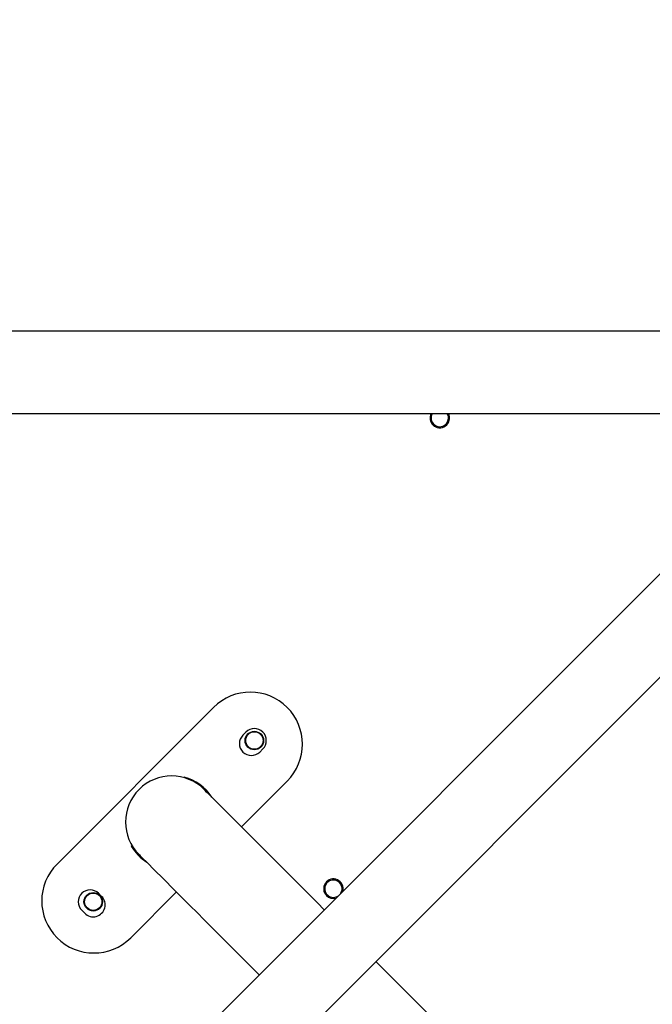
# Model space of a CAD drawing. Units: millimetres. Extents: x -350 to 1187, y 54 to 1086.
# Drawn here: x 483 to 513, y 374 to 420 of the extents above; entities that cross this region are included whole.
import ezdxf

# ---------------------------------------------------------------- set-up
doc = ezdxf.new("R2010")
doc.units = ezdxf.units.MM
doc.header["$PDSIZE"] = -1
doc.layers.add('VP-DIM', color=7, linetype='Continuous')
doc.layers.add('VP-HIC', color=6, linetype='Continuous')
doc.layers.add('VP-EQ', color=7, linetype='Continuous', true_color=0x8a3492)
doc.dimstyles.new('ISO-25', dxfattribs={"dimtxt": 2.5, "dimasz": 2.5, "dimexe": 1.25, "dimexo": 0.625, "dimtad": 1, "dimtxsty": 'Standard', "dimcen": 2.5, "dimadec": 0, "dimazin": 0, "dimtfac": 1, "dimtmove": 0, "dimatfit": 3, "dimfxl": 1, "dimarcsym": 0})

# ---------------------------------------------------------------- blocks, each defined once
blk = doc.blocks.new('*D616')
at = {"layer": 'Defpoints', "color": 0}
for p in [(916.702, 1066.231), (916.702, 631.889), (48.602, 323.089)]:
    blk.add_point(p, dxfattribs=at)
at = {"layer": 'VP-DIM', "color": 0, "lineweight": -2}
for p, q in [((48.602, 996.231), (48.602, 1086.231)), ((916.702, 996.231), (916.702, 1086.231)), ((68.602, 1066.231), (433.872, 1066.231)), ((896.702, 1066.231), (527.206, 1066.231))]:
    blk.add_line(p, q, dxfattribs=at)
at = {"layer": 'VP-DIM', "color": 0}
for points in [[(68.602, 1069.564), (68.602, 1062.897), (48.602, 1066.231)], [(896.702, 1062.897), (896.702, 1069.564), (916.702, 1066.231)]]:
    blk.add_solid(points, dxfattribs=at)
at = {"layer": 'VP-DIM', "color": 0, "insert": (480.539, 1066.231), "char_height": 20, "attachment_point": 5}
blk.add_mtext('868', dxfattribs=at)
blk = doc.blocks.new('*D627')
at = {"layer": 'Defpoints', "color": 0}
for p in [(218.602, 948.475), (746.702, 625.932), (218.602, 329.252)]:
    blk.add_point(p, dxfattribs=at)
at = {"layer": 'VP-DIM', "color": 0, "lineweight": -2}
for p, q in [((218.602, 878.475), (218.602, 968.475)), ((746.702, 878.475), (746.702, 968.475)), ((238.602, 948.475), (434.224, 948.475)), ((726.702, 948.475), (527.557, 948.475))]:
    blk.add_line(p, q, dxfattribs=at)
at = {"layer": 'VP-DIM', "color": 0}
for points in [[(238.602, 951.809), (238.602, 945.142), (218.602, 948.475)], [(726.702, 945.142), (726.702, 951.809), (746.702, 948.475)]]:
    blk.add_solid(points, dxfattribs=at)
at = {"layer": 'VP-DIM', "color": 0, "insert": (480.89, 948.475), "char_height": 20, "attachment_point": 5}
blk.add_mtext('528', dxfattribs=at)
blk = doc.blocks.new('RC1452_')
at = {"color": 7, "linetype": 'Continuous', "lineweight": 25}
for p, q in [((514.752, 405.389), (450.627, 405.389)), ((450.627, 401.589), (514.752, 401.589)), ((450.552, 327.106), (522.035, 398.589)), ((517.269, 398.589), (450.552, 331.872)), ((492.328, 388.066), (485.116, 380.854)), ((493.82, 386.929), (493.679, 386.787)), ((494.456, 386.009), (494.598, 386.151)), ((490.972, 384.826), (490.981, 384.859)), ((493.615, 382.565), (495.722, 384.672)), ((488.54, 381.678), (488.576, 381.699)), ((487.173, 379.363), (487.032, 379.504)), ((488.51, 377.46), (490.617, 379.567)), ((486.254, 378.726), (486.395, 378.585)), ((521.241, 354.94), (499.813, 376.367))]:
    blk.add_line(p, q, dxfattribs=at)
at = {"color": 7, "linetype": 'Continuous', "lineweight": 25, "flags": 128}
for points in [[(497.43, 378.75), (497.122, 379.059), (496.734, 379.447), (496.351, 379.83), (495.974, 380.206), (495.606, 380.574), (495.248, 380.933), (494.901, 381.279), (494.567, 381.613), (494.247, 381.933), (493.943, 382.237), (493.656, 382.524), (493.387, 382.793), (493.138, 383.043), (492.909, 383.272), (492.701, 383.479), (492.516, 383.665), (492.353, 383.827), (492.215, 383.966), (492.101, 384.08), (492.011, 384.169), (491.947, 384.233), (491.909, 384.272), (491.896, 384.285)], [(488.898, 381.287), (488.91, 381.274), (488.949, 381.235), (489.013, 381.171), (489.102, 381.082), (489.217, 380.968), (489.355, 380.829), (489.517, 380.667), (489.703, 380.481), (489.911, 380.274), (490.14, 380.045), (490.389, 379.795), (490.658, 379.526), (490.945, 379.239), (491.249, 378.935), (491.569, 378.615), (491.903, 378.281), (492.25, 377.934), (492.608, 377.576), (492.976, 377.208), (493.352, 376.832), (493.735, 376.449), (494.123, 376.061), (494.432, 375.752)]]:
    blk.add_lwpolyline(points, dxfattribs=at)
at = {"color": 7, "linetype": 'Continuous', "lineweight": 25}
for centre, radius in [((494.209, 386.54), 0.425), ((494.209, 386.54), 0.4), ((486.784, 379.115), 0.425), ((486.784, 379.115), 0.4)]:
    blk.add_circle(centre, radius, dxfattribs=at)
for centre, radius, start, end in [((502.752, 401.389), 0.45, 153.6122, 225), ((502.752, 401.389), 0.4, 150, 30), ((502.752, 401.389), 0.45, 225, 26.3878), ((494.025, 386.369), 2.4, 315, 135), ((494.068, 386.398), 0.55, 135, 315), ((494.209, 386.54), 0.55, 315, 135), ((490.397, 382.786), 2.12, 45, 225), ((490.419, 382.763), 2.17, 32.6766, 75), ((490.419, 382.763), 2.17, 210, 237.3234), ((486.813, 379.157), 2.4, 135, 315), ((497.851, 379.716), 0.45, 346.0099, 225), ((497.851, 379.716), 0.4, 56.8424, 299.6528), ((497.851, 379.716), 0.4, 330.3472, 56.8424), ((486.643, 379.115), 0.55, 45, 225), ((486.784, 378.974), 0.55, 225, 45), ((497.851, 379.716), 0.45, 225, 283.9901)]:
    blk.add_arc(centre, radius, start, end, dxfattribs=at)
blk = doc.blocks.new('RC1452_2D')
at = {"layer": 'VP-EQ', "color": 0}
blk.add_blockref('RC1452_', (0, 0), dxfattribs=at)

msp = doc.modelspace()

# ---------------------------------------------------------------- linework, layer by layer
at = {"layer": 'VP-HIC', "color": 30}
msp.add_lwpolyline([(665.752, 329.589, 0.414214), (885.752, 549.589), (885.752, 627.389, 0.414214), (665.752, 847.389), (521.552, 847.389, 0.414214), (301.552, 627.389), (301.552, 549.589, 0.414214), (521.552, 329.589)], format="xyb", close=True, dxfattribs=at)
at = {"layer": 'VP-HIC', "color": 4}
msp.add_lwpolyline([(301.552, 611.599), (301.552, 549.589, 0.414214), (521.552, 329.589), (633.752, 329.589), (633.752, 322.093, -0.414217), (443.75, 132.093), (299.55, 132.095, -0.41421), (109.552, 322.095), (109.552, 407.34, -0.409663), (296.595, 597.317, -0.025213)], format="xyb", close=True, dxfattribs=at)

# ---------------------------------------------------------------- block references
at = {"layer": 'VP-EQ', "color": 0}
msp.add_blockref('RC1452_2D', (0, 0), dxfattribs=at)

# ---------------------------------------------------------------- dimensions: what is measured, and where the dimension line sits
at = {"layer": 'VP-DIM', "color": 0}
for base, p1, p2, picture, middle in [((916.702, 1066.231), (48.602, 323.089), (916.702, 631.889), '*D616', (480.539, 1066.231)), ((218.602, 948.475), (746.702, 625.932), (218.602, 329.252), '*D627', (480.89, 948.475))]:
    dim = msp.add_linear_dim(base=base, p1=p1, p2=p2, dimstyle='ISO-25', override={"dimtxt": 20, "dimasz": 20, "dimexe": 20, "dimexo": 50, "dimgap": 20, "dimtad": 0, "dimtih": 0, "dimtoh": 1, "dimdec": 0, "dimzin": 1, "dimadec": 2, "dimtdec": 0, "dimfxl": 70, "dimfxlon": 1, "dimtzin": 1}, dxfattribs=at)
    dim.commit()
    dim.dimension.update_dxf_attribs({"geometry": picture, "text_midpoint": middle, "dimtype": 160})

doc.saveas('drawing.dxf')
